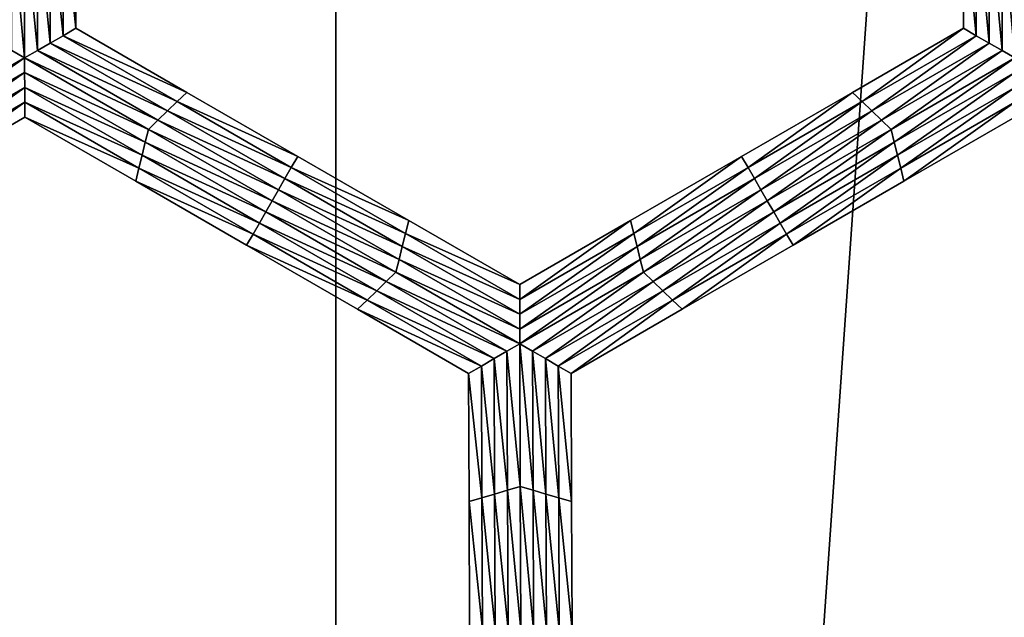
# Model space of a CAD drawing. Extents: x -0.025 to 0.025, y -0.085 to 0.085.
# Drawn here: x 0.007 to 0.008, y 0.07 to 0.071 of the extents above; entities that cross this region are included whole.
import ezdxf

# ---------------------------------------------------------------- set-up
doc = ezdxf.new("R2010")
doc.units = 0
doc.header["$MEASUREMENT"] = 0
doc.layers.get('0').update_dxf_attribs({"linetype": 'CONTINUOUS'})

msp = doc.modelspace()

# ---------------------------------------------------------------- linework, layer by layer
for points in [[(0.0054921, 0.0572248, 0.0181049), (0.0072402, 0.0572248, 0.0174794), (0.0072402, 0.0812399, 0.0174794)], [(0.0054921, 0.0572248, 0.0181049), (0.0072402, 0.0812399, 0.0174794), (0.0054921, 0.0812399, 0.0181049)], [(0.0072402, 0.0572248, 0.0174794), (0.0089186, 0.0572248, 0.0166856), (0.0089186, 0.0812399, 0.0166856)], [(0.0072402, 0.0572248, 0.0174794), (0.0089186, 0.0812399, 0.0166856), (0.0072402, 0.0812399, 0.0174794)], [(-0.0006868, 0.0797414, -0.0105683), (0.0070006, 0.0774094, -0.0105683), (0.0107875, 0.0703247, -0.0105683)], [(-0.0006868, 0.0797414, -0.0105683), (0.0107875, 0.0703247, -0.0105683), (0.0013708, 0.0588505, -0.0105683)], [(0.0070006, 0.0774094, -0.0105683), (0.0095987, 0.0742437, -0.0105683), (0.0107875, 0.0703247, -0.0105683)], [(0.0066972, 0.0712147, -0.0214494), (0.0067205, 0.0712214, -0.0214494), (0.006721, 0.0709752, -0.0214494)], [(0.0067205, 0.0712214, -0.0214494), (0.0067438, 0.0712281, -0.0214494), (0.0067443, 0.0709886, -0.0214494)], [(0.0067205, 0.0712214, -0.0214494), (0.0067443, 0.0709886, -0.0214494), (0.006721, 0.0709752, -0.0214494)], [(0.0067438, 0.0712281, -0.0214494), (0.0067671, 0.0712348, -0.0214494), (0.0067675, 0.0710021, -0.0214494)], [(0.0067438, 0.0712281, -0.0214494), (0.0067675, 0.0710021, -0.0214494), (0.0067443, 0.0709886, -0.0214494)], [(0.0067671, 0.0712348, -0.0207829), (0.0067675, 0.0710021, -0.0207829), (0.0067675, 0.0710021, -0.0209495)], [(0.0067671, 0.0712348, -0.0207829), (0.0067675, 0.0710021, -0.0209495), (0.0067671, 0.0712348, -0.0209495)], [(0.0067671, 0.0712348, -0.0209495), (0.0067675, 0.0710021, -0.0209495), (0.0067675, 0.0710021, -0.0211161)], [(0.0067671, 0.0712348, -0.0209495), (0.0067675, 0.0710021, -0.0211161), (0.0067671, 0.0712348, -0.0211161)], [(0.0067671, 0.0712348, -0.0211161), (0.0067675, 0.0710021, -0.0211161), (0.0067675, 0.0710021, -0.0212827)], [(0.0067671, 0.0712348, -0.0211161), (0.0067675, 0.0710021, -0.0212827), (0.0067671, 0.0712348, -0.0212827)], [(0.0067671, 0.0712348, -0.0212827), (0.0067675, 0.0710021, -0.0212827), (0.0067675, 0.0710021, -0.0214494)], [(0.0067671, 0.0712348, -0.0212827), (0.0067675, 0.0710021, -0.0214494), (0.0067671, 0.0712348, -0.0214494)], [(0.0083812, 0.0710021, -0.0207829), (0.0083808, 0.0712348, -0.0207829), (0.0083808, 0.0712348, -0.0209495)], [(0.0083812, 0.0710021, -0.0207829), (0.0083808, 0.0712348, -0.0209495), (0.0083812, 0.0710021, -0.0209495)], [(0.0083812, 0.0710021, -0.0212827), (0.0083808, 0.0712348, -0.0212827), (0.0083808, 0.0712348, -0.0214494)], [(0.0083812, 0.0710021, -0.0212827), (0.0083808, 0.0712348, -0.0214494), (0.0083812, 0.0710021, -0.0214494)], [(0.0083812, 0.0710021, -0.0211161), (0.0083808, 0.0712348, -0.0211161), (0.0083808, 0.0712348, -0.0212827)], [(0.0083812, 0.0710021, -0.0211161), (0.0083808, 0.0712348, -0.0212827), (0.0083812, 0.0710021, -0.0212827)], [(0.0083812, 0.0710021, -0.0209495), (0.0083808, 0.0712348, -0.0209495), (0.0083808, 0.0712348, -0.0211161)], [(0.0083812, 0.0710021, -0.0209495), (0.0083808, 0.0712348, -0.0211161), (0.0083812, 0.0710021, -0.0211161)], [(0.0084045, 0.0709886, -0.0214494), (0.0083812, 0.0710021, -0.0214494), (0.0083808, 0.0712348, -0.0214494)], [(0.0084045, 0.0709886, -0.0214494), (0.0083808, 0.0712348, -0.0214494), (0.0084041, 0.0712281, -0.0214494)], [(0.0084279, 0.0709752, -0.0214494), (0.0084045, 0.0709886, -0.0214494), (0.0084041, 0.0712281, -0.0214494)], [(0.0084279, 0.0709752, -0.0214494), (0.0084041, 0.0712281, -0.0214494), (0.0084274, 0.0712214, -0.0214494)], [(0.0084512, 0.0709617, -0.0214494), (0.0084279, 0.0709752, -0.0214494), (0.0084274, 0.0712214, -0.0214494)], [(0.0084512, 0.0709617, -0.0214494), (0.0084274, 0.0712214, -0.0214494), (0.0084507, 0.0712147, -0.0214494)], [(0.0066744, 0.0709483, -0.0214494), (0.0066511, 0.0709617, -0.0214494), (0.0066506, 0.0712147, -0.0214494)], [(0.0066744, 0.0709483, -0.0214494), (0.0066506, 0.0712147, -0.0214494), (0.0066739, 0.071208, -0.0214494)], [(0.0066739, 0.071208, -0.0214494), (0.0066972, 0.0712147, -0.0214494), (0.0066977, 0.0709617, -0.0214494)], [(0.0066739, 0.071208, -0.0214494), (0.0066977, 0.0709617, -0.0214494), (0.0066744, 0.0709483, -0.0214494)], [(0.0066972, 0.0712147, -0.0214494), (0.006721, 0.0709752, -0.0214494), (0.0066977, 0.0709617, -0.0214494)], [(0.0084745, 0.0709483, -0.0214494), (0.0084512, 0.0709617, -0.0214494), (0.0084507, 0.0712147, -0.0214494)], [(0.0084745, 0.0709483, -0.0214494), (0.0084507, 0.0712147, -0.0214494), (0.008474, 0.071208, -0.0214494)], [(0.006721, 0.0709752, -0.0214494), (0.0067443, 0.0709886, -0.0214494), (0.0069518, 0.0708688, -0.0214494)], [(0.0067443, 0.0709886, -0.0214494), (0.0067675, 0.0710021, -0.0214494), (0.0069692, 0.0708856, -0.0214494)], [(0.0067443, 0.0709886, -0.0214494), (0.0069692, 0.0708856, -0.0214494), (0.0069518, 0.0708688, -0.0214494)], [(0.0067675, 0.0710021, -0.0207829), (0.0069692, 0.0708856, -0.0207829), (0.0069692, 0.0708856, -0.0209495)], [(0.0067675, 0.0710021, -0.0207829), (0.0069692, 0.0708856, -0.0209495), (0.0067675, 0.0710021, -0.0209495)], [(0.0067675, 0.0710021, -0.0212827), (0.0069692, 0.0708856, -0.0212827), (0.0069692, 0.0708856, -0.0214494)], [(0.0067675, 0.0710021, -0.0212827), (0.0069692, 0.0708856, -0.0214494), (0.0067675, 0.0710021, -0.0214494)], [(0.0067675, 0.0710021, -0.0211161), (0.0069692, 0.0708856, -0.0211161), (0.0069692, 0.0708856, -0.0212827)], [(0.0067675, 0.0710021, -0.0211161), (0.0069692, 0.0708856, -0.0212827), (0.0067675, 0.0710021, -0.0212827)], [(0.0067675, 0.0710021, -0.0209495), (0.0069692, 0.0708856, -0.0209495), (0.0069692, 0.0708856, -0.0211161)], [(0.0067675, 0.0710021, -0.0209495), (0.0069692, 0.0708856, -0.0211161), (0.0067675, 0.0710021, -0.0211161)], [(0.0081795, 0.0708856, -0.0207829), (0.0083812, 0.0710021, -0.0207829), (0.0083812, 0.0710021, -0.0209495)], [(0.0081795, 0.0708856, -0.0207829), (0.0083812, 0.0710021, -0.0209495), (0.0081795, 0.0708856, -0.0209495)], [(0.0081795, 0.0708856, -0.0209495), (0.0083812, 0.0710021, -0.0209495), (0.0083812, 0.0710021, -0.0211161)], [(0.0081795, 0.0708856, -0.0209495), (0.0083812, 0.0710021, -0.0211161), (0.0081795, 0.0708856, -0.0211161)], [(0.0081795, 0.0708856, -0.0211161), (0.0083812, 0.0710021, -0.0211161), (0.0083812, 0.0710021, -0.0212827)], [(0.0081795, 0.0708856, -0.0211161), (0.0083812, 0.0710021, -0.0212827), (0.0081795, 0.0708856, -0.0212827)], [(0.0081795, 0.0708856, -0.0212827), (0.0083812, 0.0710021, -0.0212827), (0.0083812, 0.0710021, -0.0214494)], [(0.0081795, 0.0708856, -0.0212827), (0.0083812, 0.0710021, -0.0214494), (0.0081795, 0.0708856, -0.0214494)], [(0.008197, 0.0708688, -0.0214494), (0.0081795, 0.0708856, -0.0214494), (0.0083812, 0.0710021, -0.0214494)], [(0.008197, 0.0708688, -0.0214494), (0.0083812, 0.0710021, -0.0214494), (0.0084045, 0.0709886, -0.0214494)], [(0.0082145, 0.070852, -0.0214494), (0.008197, 0.0708688, -0.0214494), (0.0084045, 0.0709886, -0.0214494)], [(0.0082145, 0.070852, -0.0214494), (0.0084045, 0.0709886, -0.0214494), (0.0084279, 0.0709752, -0.0214494)], [(0.0066977, 0.0709617, -0.0214494), (0.006721, 0.0709752, -0.0214494), (0.0069343, 0.070852, -0.0214494)], [(0.006721, 0.0709752, -0.0214494), (0.0069518, 0.0708688, -0.0214494), (0.0069343, 0.070852, -0.0214494)], [(0.008232, 0.0708352, -0.0214494), (0.0082145, 0.070852, -0.0214494), (0.0084279, 0.0709752, -0.0214494)], [(0.008232, 0.0708352, -0.0214494), (0.0084279, 0.0709752, -0.0214494), (0.0084512, 0.0709617, -0.0214494)], [(0.0064499, 0.0708186, -0.0214494), (0.0066511, 0.0709617, -0.0214494), (0.0066744, 0.0709483, -0.0214494)], [(0.0066744, 0.0709483, -0.0214494), (0.0066977, 0.0709617, -0.0214494), (0.0069169, 0.0708352, -0.0214494)], [(0.0066977, 0.0709617, -0.0214494), (0.0069343, 0.070852, -0.0214494), (0.0069169, 0.0708352, -0.0214494)], [(0.0082495, 0.0708184, -0.0214494), (0.008232, 0.0708352, -0.0214494), (0.0084512, 0.0709617, -0.0214494)], [(0.0082495, 0.0708184, -0.0214494), (0.0084512, 0.0709617, -0.0214494), (0.0084745, 0.0709483, -0.0214494)], [(0.0066744, 0.0709483, -0.0214494), (0.0064558, 0.070795, -0.0214494), (0.0064499, 0.0708186, -0.0214494)], [(0.0066744, 0.0709483, -0.0214494), (0.0066745, 0.0709214, -0.0214494), (0.0064558, 0.070795, -0.0214494)], [(0.0068994, 0.0708184, -0.0214494), (0.0066745, 0.0709214, -0.0214494), (0.0066744, 0.0709483, -0.0214494)], [(0.0066744, 0.0709483, -0.0214494), (0.0069169, 0.0708352, -0.0214494), (0.0068994, 0.0708184, -0.0214494)], [(0.0084745, 0.0709483, -0.0214494), (0.0082554, 0.0707949, -0.0214494), (0.0082495, 0.0708184, -0.0214494)], [(0.0084745, 0.0709483, -0.0214494), (0.0084746, 0.0709214, -0.0214494), (0.0082554, 0.0707949, -0.0214494)], [(0.0066745, 0.0709214, -0.0214494), (0.0064617, 0.0707715, -0.0214494), (0.0064558, 0.070795, -0.0214494)], [(0.0066745, 0.0709214, -0.0214494), (0.0066746, 0.0708945, -0.0214494), (0.0064617, 0.0707715, -0.0214494)], [(0.0068937, 0.0707949, -0.0214494), (0.0066746, 0.0708945, -0.0214494), (0.0066745, 0.0709214, -0.0214494)], [(0.0068994, 0.0708184, -0.0214494), (0.0068937, 0.0707949, -0.0214494), (0.0066745, 0.0709214, -0.0214494)], [(0.0084746, 0.0709214, -0.0214494), (0.0082612, 0.0707714, -0.0214494), (0.0082554, 0.0707949, -0.0214494)], [(0.0084746, 0.0709214, -0.0214494), (0.0084746, 0.0708945, -0.0214494), (0.0082612, 0.0707714, -0.0214494)], [(0.0066746, 0.0708945, -0.0214494), (0.0064675, 0.070748, -0.0214494), (0.0064617, 0.0707715, -0.0214494)], [(0.0066746, 0.0708945, -0.0214494), (0.0066746, 0.0708677, -0.0214494), (0.0064675, 0.070748, -0.0214494)], [(0.0068879, 0.0707714, -0.0214494), (0.0066746, 0.0708677, -0.0214494), (0.0066746, 0.0708945, -0.0214494)], [(0.0068937, 0.0707949, -0.0214494), (0.0068879, 0.0707714, -0.0214494), (0.0066746, 0.0708945, -0.0214494)], [(0.0069518, 0.0708688, -0.0214494), (0.0069692, 0.0708856, -0.0214494), (0.0071709, 0.0707692, -0.0214494)], [(0.0069692, 0.0708856, -0.0209495), (0.0071709, 0.0707692, -0.0209495), (0.0071709, 0.0707692, -0.0211161)], [(0.0069692, 0.0708856, -0.0209495), (0.0071709, 0.0707692, -0.0211161), (0.0069692, 0.0708856, -0.0211161)], [(0.0069692, 0.0708856, -0.0211161), (0.0071709, 0.0707692, -0.0211161), (0.0071709, 0.0707692, -0.0212827)], [(0.0069692, 0.0708856, -0.0211161), (0.0071709, 0.0707692, -0.0212827), (0.0069692, 0.0708856, -0.0212827)], [(0.0069692, 0.0708856, -0.0207829), (0.0071709, 0.0707692, -0.0207829), (0.0071709, 0.0707692, -0.0209495)], [(0.0069692, 0.0708856, -0.0207829), (0.0071709, 0.0707692, -0.0209495), (0.0069692, 0.0708856, -0.0209495)], [(0.0069692, 0.0708856, -0.0212827), (0.0071709, 0.0707692, -0.0212827), (0.0071709, 0.0707692, -0.0214494)], [(0.0069692, 0.0708856, -0.0212827), (0.0071709, 0.0707692, -0.0214494), (0.0069692, 0.0708856, -0.0214494)], [(0.0079778, 0.0707692, -0.0209495), (0.0081795, 0.0708856, -0.0209495), (0.0081795, 0.0708856, -0.0211161)], [(0.0079778, 0.0707692, -0.0209495), (0.0081795, 0.0708856, -0.0211161), (0.0079778, 0.0707692, -0.0211161)], [(0.0079778, 0.0707692, -0.0211161), (0.0081795, 0.0708856, -0.0211161), (0.0081795, 0.0708856, -0.0212827)], [(0.0079778, 0.0707692, -0.0211161), (0.0081795, 0.0708856, -0.0212827), (0.0079778, 0.0707692, -0.0212827)], [(0.0079778, 0.0707692, -0.0207829), (0.0081795, 0.0708856, -0.0207829), (0.0081795, 0.0708856, -0.0209495)], [(0.0079778, 0.0707692, -0.0207829), (0.0081795, 0.0708856, -0.0209495), (0.0079778, 0.0707692, -0.0209495)], [(0.0079778, 0.0707692, -0.0212827), (0.0081795, 0.0708856, -0.0212827), (0.0081795, 0.0708856, -0.0214494)], [(0.0079778, 0.0707692, -0.0212827), (0.0081795, 0.0708856, -0.0214494), (0.0079778, 0.0707692, -0.0214494)], [(0.0079895, 0.070749, -0.0214494), (0.0079778, 0.0707692, -0.0214494), (0.0081795, 0.0708856, -0.0214494)], [(0.0079895, 0.070749, -0.0214494), (0.0081795, 0.0708856, -0.0214494), (0.008197, 0.0708688, -0.0214494)], [(0.0084746, 0.0708945, -0.0214494), (0.0082671, 0.0707478, -0.0214494), (0.0082612, 0.0707714, -0.0214494)], [(0.0084746, 0.0708945, -0.0214494), (0.0084747, 0.0708677, -0.0214494), (0.0082671, 0.0707478, -0.0214494)], [(0.0066746, 0.0708677, -0.0214494), (0.0064734, 0.0707245, -0.0214494), (0.0064675, 0.070748, -0.0214494)], [(0.0066746, 0.0708677, -0.0214494), (0.0066747, 0.0708408, -0.0214494), (0.0064734, 0.0707245, -0.0214494)], [(0.0068822, 0.0707478, -0.0214494), (0.0066747, 0.0708408, -0.0214494), (0.0066746, 0.0708677, -0.0214494)], [(0.0068879, 0.0707714, -0.0214494), (0.0068822, 0.0707478, -0.0214494), (0.0066746, 0.0708677, -0.0214494)], [(0.0069343, 0.070852, -0.0214494), (0.0069518, 0.0708688, -0.0214494), (0.0071593, 0.070749, -0.0214494)], [(0.0069518, 0.0708688, -0.0214494), (0.0071709, 0.0707692, -0.0214494), (0.0071593, 0.070749, -0.0214494)], [(0.0080011, 0.0707288, -0.0214494), (0.0079895, 0.070749, -0.0214494), (0.008197, 0.0708688, -0.0214494)], [(0.0080011, 0.0707288, -0.0214494), (0.008197, 0.0708688, -0.0214494), (0.0082145, 0.070852, -0.0214494)], [(0.0084747, 0.0708677, -0.0214494), (0.008273, 0.0707243, -0.0214494), (0.0082671, 0.0707478, -0.0214494)], [(0.0084747, 0.0708677, -0.0214494), (0.0084747, 0.0708408, -0.0214494), (0.008273, 0.0707243, -0.0214494)], [(0.0069169, 0.0708352, -0.0214494), (0.0069343, 0.070852, -0.0214494), (0.0071477, 0.0707288, -0.0214494)], [(0.0069343, 0.070852, -0.0214494), (0.0071593, 0.070749, -0.0214494), (0.0071477, 0.0707288, -0.0214494)], [(0.0080128, 0.0707087, -0.0214494), (0.0080011, 0.0707288, -0.0214494), (0.0082145, 0.070852, -0.0214494)], [(0.0080128, 0.0707087, -0.0214494), (0.0082145, 0.070852, -0.0214494), (0.008232, 0.0708352, -0.0214494)], [(0.0066747, 0.0708408, -0.0207829), (0.0064734, 0.0707245, -0.0207829), (0.0064734, 0.0707245, -0.0209495)], [(0.0066747, 0.0708408, -0.0207829), (0.0064734, 0.0707245, -0.0209495), (0.0066747, 0.0708408, -0.0209495)], [(0.0066747, 0.0708408, -0.0212827), (0.0064734, 0.0707245, -0.0212827), (0.0064734, 0.0707245, -0.0214494)], [(0.0066747, 0.0708408, -0.0212827), (0.0064734, 0.0707245, -0.0214494), (0.0066747, 0.0708408, -0.0214494)], [(0.0066747, 0.0708408, -0.0211161), (0.0064734, 0.0707245, -0.0211161), (0.0064734, 0.0707245, -0.0212827)], [(0.0066747, 0.0708408, -0.0211161), (0.0064734, 0.0707245, -0.0212827), (0.0066747, 0.0708408, -0.0212827)], [(0.0066747, 0.0708408, -0.0209495), (0.0064734, 0.0707245, -0.0209495), (0.0064734, 0.0707245, -0.0211161)], [(0.0066747, 0.0708408, -0.0209495), (0.0064734, 0.0707245, -0.0211161), (0.0066747, 0.0708408, -0.0211161)], [(0.0068764, 0.0707243, -0.0207829), (0.0066747, 0.0708408, -0.0207829), (0.0066747, 0.0708408, -0.0209495)], [(0.0068764, 0.0707243, -0.0207829), (0.0066747, 0.0708408, -0.0209495), (0.0068764, 0.0707243, -0.0209495)], [(0.0068764, 0.0707243, -0.0209495), (0.0066747, 0.0708408, -0.0209495), (0.0066747, 0.0708408, -0.0211161)], [(0.0068764, 0.0707243, -0.0209495), (0.0066747, 0.0708408, -0.0211161), (0.0068764, 0.0707243, -0.0211161)], [(0.0068764, 0.0707243, -0.0211161), (0.0066747, 0.0708408, -0.0211161), (0.0066747, 0.0708408, -0.0212827)], [(0.0068764, 0.0707243, -0.0211161), (0.0066747, 0.0708408, -0.0212827), (0.0068764, 0.0707243, -0.0212827)], [(0.0068764, 0.0707243, -0.0212827), (0.0066747, 0.0708408, -0.0212827), (0.0066747, 0.0708408, -0.0214494)], [(0.0068764, 0.0707243, -0.0212827), (0.0066747, 0.0708408, -0.0214494), (0.0068764, 0.0707243, -0.0214494)], [(0.0068822, 0.0707478, -0.0214494), (0.0068764, 0.0707243, -0.0214494), (0.0066747, 0.0708408, -0.0214494)], [(0.0068994, 0.0708184, -0.0214494), (0.0069169, 0.0708352, -0.0214494), (0.0071361, 0.0707087, -0.0214494)], [(0.0069169, 0.0708352, -0.0214494), (0.0071477, 0.0707288, -0.0214494), (0.0071361, 0.0707087, -0.0214494)], [(0.0080245, 0.0706885, -0.0214494), (0.0080128, 0.0707087, -0.0214494), (0.008232, 0.0708352, -0.0214494)], [(0.0080245, 0.0706885, -0.0214494), (0.008232, 0.0708352, -0.0214494), (0.0082495, 0.0708184, -0.0214494)], [(0.0084747, 0.0708408, -0.0207829), (0.008273, 0.0707243, -0.0207829), (0.008273, 0.0707243, -0.0209495)], [(0.0084747, 0.0708408, -0.0207829), (0.008273, 0.0707243, -0.0209495), (0.0084747, 0.0708408, -0.0209495)], [(0.0084747, 0.0708408, -0.0212827), (0.008273, 0.0707243, -0.0212827), (0.008273, 0.0707243, -0.0214494)], [(0.0084747, 0.0708408, -0.0212827), (0.008273, 0.0707243, -0.0214494), (0.0084747, 0.0708408, -0.0214494)], [(0.0084747, 0.0708408, -0.0211161), (0.008273, 0.0707243, -0.0211161), (0.008273, 0.0707243, -0.0212827)], [(0.0084747, 0.0708408, -0.0211161), (0.008273, 0.0707243, -0.0212827), (0.0084747, 0.0708408, -0.0212827)], [(0.0084747, 0.0708408, -0.0209495), (0.008273, 0.0707243, -0.0209495), (0.008273, 0.0707243, -0.0211161)], [(0.0084747, 0.0708408, -0.0209495), (0.008273, 0.0707243, -0.0211161), (0.0084747, 0.0708408, -0.0211161)], [(0.0071245, 0.0706885, -0.0214494), (0.0068937, 0.0707949, -0.0214494), (0.0068994, 0.0708184, -0.0214494)], [(0.0068994, 0.0708184, -0.0214494), (0.0071361, 0.0707087, -0.0214494), (0.0071245, 0.0706885, -0.0214494)], [(0.0082495, 0.0708184, -0.0214494), (0.0080362, 0.0706683, -0.0214494), (0.0080245, 0.0706885, -0.0214494)], [(0.0082495, 0.0708184, -0.0214494), (0.0082554, 0.0707949, -0.0214494), (0.0080362, 0.0706683, -0.0214494)], [(0.0071129, 0.0706683, -0.0214494), (0.0068879, 0.0707714, -0.0214494), (0.0068937, 0.0707949, -0.0214494)], [(0.0071245, 0.0706885, -0.0214494), (0.0071129, 0.0706683, -0.0214494), (0.0068937, 0.0707949, -0.0214494)], [(0.0082554, 0.0707949, -0.0214494), (0.0080479, 0.0706482, -0.0214494), (0.0080362, 0.0706683, -0.0214494)], [(0.0082554, 0.0707949, -0.0214494), (0.0082612, 0.0707714, -0.0214494), (0.0080479, 0.0706482, -0.0214494)], [(0.0071013, 0.0706482, -0.0214494), (0.0068822, 0.0707478, -0.0214494), (0.0068879, 0.0707714, -0.0214494)], [(0.0071129, 0.0706683, -0.0214494), (0.0071013, 0.0706482, -0.0214494), (0.0068879, 0.0707714, -0.0214494)], [(0.0082612, 0.0707714, -0.0214494), (0.0080596, 0.070628, -0.0214494), (0.0080479, 0.0706482, -0.0214494)], [(0.0082612, 0.0707714, -0.0214494), (0.0082671, 0.0707478, -0.0214494), (0.0080596, 0.070628, -0.0214494)], [(0.0071593, 0.070749, -0.0214494), (0.0071709, 0.0707692, -0.0214494), (0.0073727, 0.0706527, -0.0214494)], [(0.0071709, 0.0707692, -0.0209495), (0.0073727, 0.0706527, -0.0209495), (0.0073727, 0.0706527, -0.0211161)], [(0.0071709, 0.0707692, -0.0209495), (0.0073727, 0.0706527, -0.0211161), (0.0071709, 0.0707692, -0.0211161)], [(0.0071709, 0.0707692, -0.0211161), (0.0073727, 0.0706527, -0.0211161), (0.0073727, 0.0706527, -0.0212827)], [(0.0071709, 0.0707692, -0.0211161), (0.0073727, 0.0706527, -0.0212827), (0.0071709, 0.0707692, -0.0212827)], [(0.0071709, 0.0707692, -0.0207829), (0.0073727, 0.0706527, -0.0207829), (0.0073727, 0.0706527, -0.0209495)], [(0.0071709, 0.0707692, -0.0207829), (0.0073727, 0.0706527, -0.0209495), (0.0071709, 0.0707692, -0.0209495)], [(0.0071709, 0.0707692, -0.0212827), (0.0073727, 0.0706527, -0.0212827), (0.0073727, 0.0706527, -0.0214494)], [(0.0071709, 0.0707692, -0.0212827), (0.0073727, 0.0706527, -0.0214494), (0.0071709, 0.0707692, -0.0214494)], [(0.0077761, 0.0706527, -0.0209495), (0.0079778, 0.0707692, -0.0209495), (0.0079778, 0.0707692, -0.0211161)], [(0.0077761, 0.0706527, -0.0209495), (0.0079778, 0.0707692, -0.0211161), (0.0077761, 0.0706527, -0.0211161)], [(0.0077761, 0.0706527, -0.0211161), (0.0079778, 0.0707692, -0.0211161), (0.0079778, 0.0707692, -0.0212827)], [(0.0077761, 0.0706527, -0.0211161), (0.0079778, 0.0707692, -0.0212827), (0.0077761, 0.0706527, -0.0212827)], [(0.0077761, 0.0706527, -0.0207829), (0.0079778, 0.0707692, -0.0207829), (0.0079778, 0.0707692, -0.0209495)], [(0.0077761, 0.0706527, -0.0207829), (0.0079778, 0.0707692, -0.0209495), (0.0077761, 0.0706527, -0.0209495)], [(0.0077761, 0.0706527, -0.0212827), (0.0079778, 0.0707692, -0.0212827), (0.0079778, 0.0707692, -0.0214494)], [(0.0077761, 0.0706527, -0.0212827), (0.0079778, 0.0707692, -0.0214494), (0.0077761, 0.0706527, -0.0214494)], [(0.0077819, 0.0706292, -0.0214494), (0.0077761, 0.0706527, -0.0214494), (0.0079778, 0.0707692, -0.0214494)], [(0.0077819, 0.0706292, -0.0214494), (0.0079778, 0.0707692, -0.0214494), (0.0079895, 0.070749, -0.0214494)], [(0.0070897, 0.070628, -0.0214494), (0.0068764, 0.0707243, -0.0214494), (0.0068822, 0.0707478, -0.0214494)], [(0.0071013, 0.0706482, -0.0214494), (0.0070897, 0.070628, -0.0214494), (0.0068822, 0.0707478, -0.0214494)], [(0.0071477, 0.0707288, -0.0214494), (0.0071593, 0.070749, -0.0214494), (0.0073669, 0.0706292, -0.0214494)], [(0.0071593, 0.070749, -0.0214494), (0.0073727, 0.0706527, -0.0214494), (0.0073669, 0.0706292, -0.0214494)], [(0.0077878, 0.0706056, -0.0214494), (0.0077819, 0.0706292, -0.0214494), (0.0079895, 0.070749, -0.0214494)], [(0.0077878, 0.0706056, -0.0214494), (0.0079895, 0.070749, -0.0214494), (0.0080011, 0.0707288, -0.0214494)], [(0.0082671, 0.0707478, -0.0214494), (0.0080713, 0.0706078, -0.0214494), (0.0080596, 0.070628, -0.0214494)], [(0.0082671, 0.0707478, -0.0214494), (0.008273, 0.0707243, -0.0214494), (0.0080713, 0.0706078, -0.0214494)], [(0.0070781, 0.0706079, -0.0209495), (0.0068764, 0.0707243, -0.0209495), (0.0068764, 0.0707243, -0.0211161)], [(0.0070781, 0.0706079, -0.0209495), (0.0068764, 0.0707243, -0.0211161), (0.0070781, 0.0706079, -0.0211161)], [(0.0070781, 0.0706079, -0.0211161), (0.0068764, 0.0707243, -0.0211161), (0.0068764, 0.0707243, -0.0212827)], [(0.0070781, 0.0706079, -0.0211161), (0.0068764, 0.0707243, -0.0212827), (0.0070781, 0.0706079, -0.0212827)], [(0.0070781, 0.0706079, -0.0207829), (0.0068764, 0.0707243, -0.0207829), (0.0068764, 0.0707243, -0.0209495)], [(0.0070781, 0.0706079, -0.0207829), (0.0068764, 0.0707243, -0.0209495), (0.0070781, 0.0706079, -0.0209495)], [(0.0070781, 0.0706079, -0.0212827), (0.0068764, 0.0707243, -0.0212827), (0.0068764, 0.0707243, -0.0214494)], [(0.0070781, 0.0706079, -0.0212827), (0.0068764, 0.0707243, -0.0214494), (0.0070781, 0.0706079, -0.0214494)], [(0.0070897, 0.070628, -0.0214494), (0.0070781, 0.0706079, -0.0214494), (0.0068764, 0.0707243, -0.0214494)], [(0.0071361, 0.0707087, -0.0214494), (0.0071477, 0.0707288, -0.0214494), (0.0073611, 0.0706056, -0.0214494)], [(0.0071477, 0.0707288, -0.0214494), (0.0073669, 0.0706292, -0.0214494), (0.0073611, 0.0706056, -0.0214494)], [(0.0077936, 0.0705821, -0.0214494), (0.0077878, 0.0706056, -0.0214494), (0.0080011, 0.0707288, -0.0214494)], [(0.0077936, 0.0705821, -0.0214494), (0.0080011, 0.0707288, -0.0214494), (0.0080128, 0.0707087, -0.0214494)], [(0.008273, 0.0707243, -0.0209495), (0.0080713, 0.0706078, -0.0209495), (0.0080713, 0.0706078, -0.0211161)], [(0.008273, 0.0707243, -0.0209495), (0.0080713, 0.0706078, -0.0211161), (0.008273, 0.0707243, -0.0211161)], [(0.008273, 0.0707243, -0.0211161), (0.0080713, 0.0706078, -0.0211161), (0.0080713, 0.0706078, -0.0212827)], [(0.008273, 0.0707243, -0.0211161), (0.0080713, 0.0706078, -0.0212827), (0.008273, 0.0707243, -0.0212827)], [(0.008273, 0.0707243, -0.0207829), (0.0080713, 0.0706078, -0.0207829), (0.0080713, 0.0706078, -0.0209495)], [(0.008273, 0.0707243, -0.0207829), (0.0080713, 0.0706078, -0.0209495), (0.008273, 0.0707243, -0.0209495)], [(0.008273, 0.0707243, -0.0212827), (0.0080713, 0.0706078, -0.0212827), (0.0080713, 0.0706078, -0.0214494)], [(0.008273, 0.0707243, -0.0212827), (0.0080713, 0.0706078, -0.0214494), (0.008273, 0.0707243, -0.0214494)], [(0.0071245, 0.0706885, -0.0214494), (0.0071361, 0.0707087, -0.0214494), (0.0073553, 0.0705821, -0.0214494)], [(0.0071361, 0.0707087, -0.0214494), (0.0073611, 0.0706056, -0.0214494), (0.0073553, 0.0705821, -0.0214494)], [(0.0077995, 0.0705586, -0.0214494), (0.0077936, 0.0705821, -0.0214494), (0.0080128, 0.0707087, -0.0214494)], [(0.0077995, 0.0705586, -0.0214494), (0.0080128, 0.0707087, -0.0214494), (0.0080245, 0.0706885, -0.0214494)], [(0.0073495, 0.0705586, -0.0214494), (0.0071129, 0.0706683, -0.0214494), (0.0071245, 0.0706885, -0.0214494)], [(0.0071245, 0.0706885, -0.0214494), (0.0073553, 0.0705821, -0.0214494), (0.0073495, 0.0705586, -0.0214494)], [(0.0080245, 0.0706885, -0.0214494), (0.007817, 0.0705418, -0.0214494), (0.0077995, 0.0705586, -0.0214494)], [(0.0080245, 0.0706885, -0.0214494), (0.0080362, 0.0706683, -0.0214494), (0.007817, 0.0705418, -0.0214494)], [(0.007332, 0.0705418, -0.0214494), (0.0071013, 0.0706482, -0.0214494), (0.0071129, 0.0706683, -0.0214494)], [(0.0073495, 0.0705586, -0.0214494), (0.007332, 0.0705418, -0.0214494), (0.0071129, 0.0706683, -0.0214494)], [(0.0080362, 0.0706683, -0.0214494), (0.0078345, 0.070525, -0.0214494), (0.007817, 0.0705418, -0.0214494)], [(0.0080362, 0.0706683, -0.0214494), (0.0080479, 0.0706482, -0.0214494), (0.0078345, 0.070525, -0.0214494)], [(0.0073146, 0.070525, -0.0214494), (0.0070897, 0.070628, -0.0214494), (0.0071013, 0.0706482, -0.0214494)], [(0.007332, 0.0705418, -0.0214494), (0.0073146, 0.070525, -0.0214494), (0.0071013, 0.0706482, -0.0214494)], [(0.0073669, 0.0706292, -0.0214494), (0.0073727, 0.0706527, -0.0214494), (0.0075744, 0.0705362, -0.0214494)], [(0.0073727, 0.0706527, -0.0207829), (0.0075744, 0.0705362, -0.0207829), (0.0075744, 0.0705362, -0.0209495)], [(0.0073727, 0.0706527, -0.0207829), (0.0075744, 0.0705362, -0.0209495), (0.0073727, 0.0706527, -0.0209495)], [(0.0073727, 0.0706527, -0.0209495), (0.0075744, 0.0705362, -0.0209495), (0.0075744, 0.0705362, -0.0211161)], [(0.0073727, 0.0706527, -0.0209495), (0.0075744, 0.0705362, -0.0211161), (0.0073727, 0.0706527, -0.0211161)], [(0.0073727, 0.0706527, -0.0211161), (0.0075744, 0.0705362, -0.0211161), (0.0075744, 0.0705362, -0.0212827)], [(0.0073727, 0.0706527, -0.0211161), (0.0075744, 0.0705362, -0.0212827), (0.0073727, 0.0706527, -0.0212827)], [(0.0073727, 0.0706527, -0.0212827), (0.0075744, 0.0705362, -0.0212827), (0.0075744, 0.0705362, -0.0214494)], [(0.0073727, 0.0706527, -0.0212827), (0.0075744, 0.0705362, -0.0214494), (0.0073727, 0.0706527, -0.0214494)], [(0.0075744, 0.0705362, -0.0207829), (0.0077761, 0.0706527, -0.0207829), (0.0077761, 0.0706527, -0.0209495)], [(0.0075744, 0.0705362, -0.0207829), (0.0077761, 0.0706527, -0.0209495), (0.0075744, 0.0705362, -0.0209495)], [(0.0075744, 0.0705362, -0.0212827), (0.0077761, 0.0706527, -0.0212827), (0.0077761, 0.0706527, -0.0214494)], [(0.0075744, 0.0705362, -0.0212827), (0.0077761, 0.0706527, -0.0214494), (0.0075744, 0.0705362, -0.0214494)], [(0.0075744, 0.0705362, -0.0211161), (0.0077761, 0.0706527, -0.0211161), (0.0077761, 0.0706527, -0.0212827)], [(0.0075744, 0.0705362, -0.0211161), (0.0077761, 0.0706527, -0.0212827), (0.0075744, 0.0705362, -0.0212827)], [(0.0075744, 0.0705362, -0.0209495), (0.0077761, 0.0706527, -0.0209495), (0.0077761, 0.0706527, -0.0211161)], [(0.0075744, 0.0705362, -0.0209495), (0.0077761, 0.0706527, -0.0211161), (0.0075744, 0.0705362, -0.0211161)], [(0.0075744, 0.0705093, -0.0214494), (0.0075744, 0.0705362, -0.0214494), (0.0077761, 0.0706527, -0.0214494)], [(0.0075744, 0.0705093, -0.0214494), (0.0077761, 0.0706527, -0.0214494), (0.0077819, 0.0706292, -0.0214494)], [(0.0080479, 0.0706482, -0.0214494), (0.0078521, 0.0705082, -0.0214494), (0.0078345, 0.070525, -0.0214494)], [(0.0080479, 0.0706482, -0.0214494), (0.0080596, 0.070628, -0.0214494), (0.0078521, 0.0705082, -0.0214494)], [(0.0072972, 0.0705082, -0.0214494), (0.0070781, 0.0706079, -0.0214494), (0.0070897, 0.070628, -0.0214494)], [(0.0073146, 0.070525, -0.0214494), (0.0072972, 0.0705082, -0.0214494), (0.0070897, 0.070628, -0.0214494)], [(0.0073611, 0.0706056, -0.0214494), (0.0073669, 0.0706292, -0.0214494), (0.0075744, 0.0705093, -0.0214494)], [(0.0073669, 0.0706292, -0.0214494), (0.0075744, 0.0705362, -0.0214494), (0.0075744, 0.0705093, -0.0214494)], [(0.0075744, 0.0704825, -0.0214494), (0.0075744, 0.0705093, -0.0214494), (0.0077819, 0.0706292, -0.0214494)], [(0.0075744, 0.0704825, -0.0214494), (0.0077819, 0.0706292, -0.0214494), (0.0077878, 0.0706056, -0.0214494)], [(0.0080596, 0.070628, -0.0214494), (0.0078696, 0.0704914, -0.0214494), (0.0078521, 0.0705082, -0.0214494)], [(0.0080596, 0.070628, -0.0214494), (0.0080713, 0.0706078, -0.0214494), (0.0078696, 0.0704914, -0.0214494)], [(0.0072798, 0.0704914, -0.0209495), (0.0070781, 0.0706079, -0.0209495), (0.0070781, 0.0706079, -0.0211161)], [(0.0072798, 0.0704914, -0.0209495), (0.0070781, 0.0706079, -0.0211161), (0.0072798, 0.0704914, -0.0211161)], [(0.0072798, 0.0704914, -0.0211161), (0.0070781, 0.0706079, -0.0211161), (0.0070781, 0.0706079, -0.0212827)], [(0.0072798, 0.0704914, -0.0211161), (0.0070781, 0.0706079, -0.0212827), (0.0072798, 0.0704914, -0.0212827)], [(0.0072798, 0.0704914, -0.0207829), (0.0070781, 0.0706079, -0.0207829), (0.0070781, 0.0706079, -0.0209495)], [(0.0072798, 0.0704914, -0.0207829), (0.0070781, 0.0706079, -0.0209495), (0.0072798, 0.0704914, -0.0209495)], [(0.0072798, 0.0704914, -0.0212827), (0.0070781, 0.0706079, -0.0212827), (0.0070781, 0.0706079, -0.0214494)], [(0.0072798, 0.0704914, -0.0212827), (0.0070781, 0.0706079, -0.0214494), (0.0072798, 0.0704914, -0.0214494)], [(0.0072972, 0.0705082, -0.0214494), (0.0072798, 0.0704914, -0.0214494), (0.0070781, 0.0706079, -0.0214494)], [(0.0073553, 0.0705821, -0.0214494), (0.0073611, 0.0706056, -0.0214494), (0.0075744, 0.0704825, -0.0214494)], [(0.0073611, 0.0706056, -0.0214494), (0.0075744, 0.0705093, -0.0214494), (0.0075744, 0.0704825, -0.0214494)], [(0.0075744, 0.0704556, -0.0214494), (0.0075744, 0.0704825, -0.0214494), (0.0077878, 0.0706056, -0.0214494)], [(0.0075744, 0.0704556, -0.0214494), (0.0077878, 0.0706056, -0.0214494), (0.0077936, 0.0705821, -0.0214494)], [(0.0080713, 0.0706078, -0.0209495), (0.0078696, 0.0704914, -0.0209495), (0.0078696, 0.0704914, -0.0211161)], [(0.0080713, 0.0706078, -0.0209495), (0.0078696, 0.0704914, -0.0211161), (0.0080713, 0.0706078, -0.0211161)], [(0.0080713, 0.0706078, -0.0211161), (0.0078696, 0.0704914, -0.0211161), (0.0078696, 0.0704914, -0.0212827)], [(0.0080713, 0.0706078, -0.0211161), (0.0078696, 0.0704914, -0.0212827), (0.0080713, 0.0706078, -0.0212827)], [(0.0080713, 0.0706078, -0.0207829), (0.0078696, 0.0704914, -0.0207829), (0.0078696, 0.0704914, -0.0209495)], [(0.0080713, 0.0706078, -0.0207829), (0.0078696, 0.0704914, -0.0209495), (0.0080713, 0.0706078, -0.0209495)], [(0.0080713, 0.0706078, -0.0212827), (0.0078696, 0.0704914, -0.0212827), (0.0078696, 0.0704914, -0.0214494)], [(0.0080713, 0.0706078, -0.0212827), (0.0078696, 0.0704914, -0.0214494), (0.0080713, 0.0706078, -0.0214494)], [(0.0073495, 0.0705586, -0.0214494), (0.0073553, 0.0705821, -0.0214494), (0.0075744, 0.0704556, -0.0214494)], [(0.0073553, 0.0705821, -0.0214494), (0.0075744, 0.0704825, -0.0214494), (0.0075744, 0.0704556, -0.0214494)], [(0.0075745, 0.0704287, -0.0214494), (0.0075744, 0.0704556, -0.0214494), (0.0077936, 0.0705821, -0.0214494)], [(0.0075745, 0.0704287, -0.0214494), (0.0077936, 0.0705821, -0.0214494), (0.0077995, 0.0705586, -0.0214494)], [(0.0075745, 0.0704287, -0.0214494), (0.007332, 0.0705418, -0.0214494), (0.0073495, 0.0705586, -0.0214494)], [(0.0073495, 0.0705586, -0.0214494), (0.0075744, 0.0704556, -0.0214494), (0.0075745, 0.0704287, -0.0214494)], [(0.0077995, 0.0705586, -0.0214494), (0.0075978, 0.0704152, -0.0214494), (0.0075745, 0.0704287, -0.0214494)], [(0.0077995, 0.0705586, -0.0214494), (0.007817, 0.0705418, -0.0214494), (0.0075978, 0.0704152, -0.0214494)], [(0.0075512, 0.0704152, -0.0214494), (0.0073146, 0.070525, -0.0214494), (0.007332, 0.0705418, -0.0214494)], [(0.0075745, 0.0704287, -0.0214494), (0.0075512, 0.0704152, -0.0214494), (0.007332, 0.0705418, -0.0214494)], [(0.007817, 0.0705418, -0.0214494), (0.0076212, 0.0704018, -0.0214494), (0.0075978, 0.0704152, -0.0214494)], [(0.007817, 0.0705418, -0.0214494), (0.0078345, 0.070525, -0.0214494), (0.0076212, 0.0704018, -0.0214494)], [(0.007528, 0.0704018, -0.0214494), (0.0072972, 0.0705082, -0.0214494), (0.0073146, 0.070525, -0.0214494)], [(0.0075512, 0.0704152, -0.0214494), (0.007528, 0.0704018, -0.0214494), (0.0073146, 0.070525, -0.0214494)], [(0.0078345, 0.070525, -0.0214494), (0.0076445, 0.0703884, -0.0214494), (0.0076212, 0.0704018, -0.0214494)], [(0.0078345, 0.070525, -0.0214494), (0.0078521, 0.0705082, -0.0214494), (0.0076445, 0.0703884, -0.0214494)], [(0.0075048, 0.0703884, -0.0214494), (0.0072798, 0.0704914, -0.0214494), (0.0072972, 0.0705082, -0.0214494)], [(0.007528, 0.0704018, -0.0214494), (0.0075048, 0.0703884, -0.0214494), (0.0072972, 0.0705082, -0.0214494)], [(0.0078521, 0.0705082, -0.0214494), (0.0076679, 0.0703749, -0.0214494), (0.0076445, 0.0703884, -0.0214494)], [(0.0078521, 0.0705082, -0.0214494), (0.0078696, 0.0704914, -0.0214494), (0.0076679, 0.0703749, -0.0214494)], [(0.0074815, 0.0703749, -0.0207829), (0.0072798, 0.0704914, -0.0207829), (0.0072798, 0.0704914, -0.0209495)], [(0.0074815, 0.0703749, -0.0207829), (0.0072798, 0.0704914, -0.0209495), (0.0074815, 0.0703749, -0.0209495)], [(0.0074815, 0.0703749, -0.0212828), (0.0072798, 0.0704914, -0.0212827), (0.0072798, 0.0704914, -0.0214494)], [(0.0074815, 0.0703749, -0.0212828), (0.0072798, 0.0704914, -0.0214494), (0.0074815, 0.0703749, -0.0214494)], [(0.0074815, 0.0703749, -0.0211161), (0.0072798, 0.0704914, -0.0211161), (0.0072798, 0.0704914, -0.0212827)], [(0.0074815, 0.0703749, -0.0211161), (0.0072798, 0.0704914, -0.0212827), (0.0074815, 0.0703749, -0.0212828)], [(0.0074815, 0.0703749, -0.0209495), (0.0072798, 0.0704914, -0.0209495), (0.0072798, 0.0704914, -0.0211161)], [(0.0074815, 0.0703749, -0.0209495), (0.0072798, 0.0704914, -0.0211161), (0.0074815, 0.0703749, -0.0211161)], [(0.0075048, 0.0703884, -0.0214494), (0.0074815, 0.0703749, -0.0214494), (0.0072798, 0.0704914, -0.0214494)], [(0.0078696, 0.0704914, -0.0207829), (0.0076679, 0.0703749, -0.0207829), (0.0076679, 0.0703749, -0.0209495)], [(0.0078696, 0.0704914, -0.0207829), (0.0076679, 0.0703749, -0.0209495), (0.0078696, 0.0704914, -0.0209495)], [(0.0078696, 0.0704914, -0.0209495), (0.0076679, 0.0703749, -0.0209495), (0.0076679, 0.0703749, -0.0211161)], [(0.0078696, 0.0704914, -0.0209495), (0.0076679, 0.0703749, -0.0211161), (0.0078696, 0.0704914, -0.0211161)], [(0.0078696, 0.0704914, -0.0211161), (0.0076679, 0.0703749, -0.0211161), (0.0076679, 0.0703749, -0.0212828)], [(0.0078696, 0.0704914, -0.0211161), (0.0076679, 0.0703749, -0.0212828), (0.0078696, 0.0704914, -0.0212827)], [(0.0078696, 0.0704914, -0.0212827), (0.0076679, 0.0703749, -0.0212828), (0.0076679, 0.0703749, -0.0214494)], [(0.0078696, 0.0704914, -0.0212827), (0.0076679, 0.0703749, -0.0214494), (0.0078696, 0.0704914, -0.0214494)], [(0.0075522, 0.0701625, -0.0214494), (0.007528, 0.0704018, -0.0214494), (0.0075512, 0.0704152, -0.0214494)], [(0.0075755, 0.0701692, -0.0214494), (0.0075512, 0.0704152, -0.0214494), (0.0075745, 0.0704287, -0.0214494)], [(0.0075755, 0.0701692, -0.0214494), (0.0075522, 0.0701625, -0.0214494), (0.0075512, 0.0704152, -0.0214494)], [(0.0075745, 0.0704287, -0.0214494), (0.0075978, 0.0704152, -0.0214494), (0.0075988, 0.0701625, -0.0214494)], [(0.0075745, 0.0704287, -0.0214494), (0.0075988, 0.0701625, -0.0214494), (0.0075755, 0.0701692, -0.0214494)], [(0.0075978, 0.0704152, -0.0214494), (0.0076212, 0.0704018, -0.0214494), (0.0076221, 0.0701557, -0.0214494)], [(0.0075978, 0.0704152, -0.0214494), (0.0076221, 0.0701557, -0.0214494), (0.0075988, 0.0701625, -0.0214494)], [(0.0075289, 0.0701557, -0.0214494), (0.0075048, 0.0703884, -0.0214494), (0.007528, 0.0704018, -0.0214494)], [(0.0075522, 0.0701625, -0.0214494), (0.0075289, 0.0701557, -0.0214494), (0.007528, 0.0704018, -0.0214494)], [(0.0076212, 0.0704018, -0.0214494), (0.0076445, 0.0703884, -0.0214494), (0.0076454, 0.070149, -0.0214494)], [(0.0076212, 0.0704018, -0.0214494), (0.0076454, 0.070149, -0.0214494), (0.0076221, 0.0701557, -0.0214494)], [(0.0075057, 0.070149, -0.0214494), (0.0074815, 0.0703749, -0.0214494), (0.0075048, 0.0703884, -0.0214494)], [(0.0075289, 0.0701557, -0.0214494), (0.0075057, 0.070149, -0.0214494), (0.0075048, 0.0703884, -0.0214494)], [(0.0076445, 0.0703884, -0.0214494), (0.0076679, 0.0703749, -0.0214494), (0.0076688, 0.0701423, -0.0214494)], [(0.0076445, 0.0703884, -0.0214494), (0.0076688, 0.0701423, -0.0214494), (0.0076454, 0.070149, -0.0214494)], [(0.0074824, 0.0701423, -0.0207829), (0.0074815, 0.0703749, -0.0207829), (0.0074815, 0.0703749, -0.0209495)], [(0.0074824, 0.0701423, -0.0207829), (0.0074815, 0.0703749, -0.0209495), (0.0074824, 0.0701423, -0.0209495)], [(0.0074824, 0.0701423, -0.0209495), (0.0074815, 0.0703749, -0.0209495), (0.0074815, 0.0703749, -0.0211161)], [(0.0074824, 0.0701423, -0.0209495), (0.0074815, 0.0703749, -0.0211161), (0.0074824, 0.0701423, -0.0211161)], [(0.0074824, 0.0701423, -0.0211161), (0.0074815, 0.0703749, -0.0211161), (0.0074815, 0.0703749, -0.0212828)], [(0.0074824, 0.0701423, -0.0211161), (0.0074815, 0.0703749, -0.0212828), (0.0074824, 0.0701423, -0.0212828)], [(0.0074824, 0.0701423, -0.0212828), (0.0074815, 0.0703749, -0.0212828), (0.0074815, 0.0703749, -0.0214494)], [(0.0074824, 0.0701423, -0.0212828), (0.0074815, 0.0703749, -0.0214494), (0.0074824, 0.0701423, -0.0214494)], [(0.0075057, 0.070149, -0.0214494), (0.0074824, 0.0701423, -0.0214494), (0.0074815, 0.0703749, -0.0214494)], [(0.0076679, 0.0703749, -0.0207829), (0.0076688, 0.0701423, -0.0207829), (0.0076688, 0.0701423, -0.0209495)], [(0.0076679, 0.0703749, -0.0207829), (0.0076688, 0.0701423, -0.0209495), (0.0076679, 0.0703749, -0.0209495)], [(0.0076679, 0.0703749, -0.0212828), (0.0076688, 0.0701423, -0.0212828), (0.0076688, 0.0701423, -0.0214494)], [(0.0076679, 0.0703749, -0.0212828), (0.0076688, 0.0701423, -0.0214494), (0.0076679, 0.0703749, -0.0214494)], [(0.0076679, 0.0703749, -0.0211161), (0.0076688, 0.0701423, -0.0211161), (0.0076688, 0.0701423, -0.0212828)], [(0.0076679, 0.0703749, -0.0211161), (0.0076688, 0.0701423, -0.0212828), (0.0076679, 0.0703749, -0.0212828)], [(0.0076679, 0.0703749, -0.0209495), (0.0076688, 0.0701423, -0.0209495), (0.0076688, 0.0701423, -0.0211161)], [(0.0076679, 0.0703749, -0.0209495), (0.0076688, 0.0701423, -0.0211161), (0.0076679, 0.0703749, -0.0211161)], [(0.0107875, 0.0703247, -0.0105683), (0.0084555, 0.0626374, -0.0105683), (0.0013708, 0.0588505, -0.0105683)], [(0.0075765, 0.0699097, -0.0214494), (0.0075522, 0.0701625, -0.0214494), (0.0075755, 0.0701692, -0.0214494)], [(0.0075755, 0.0701692, -0.0214494), (0.0075988, 0.0701625, -0.0214494), (0.0075998, 0.0699097, -0.0214494)], [(0.0075755, 0.0701692, -0.0214494), (0.0075998, 0.0699097, -0.0214494), (0.0075765, 0.0699097, -0.0214494)], [(0.0075066, 0.0699097, -0.0214494), (0.0074824, 0.0701423, -0.0214494), (0.0075057, 0.070149, -0.0214494)], [(0.0075299, 0.0699097, -0.0214494), (0.0075057, 0.070149, -0.0214494), (0.0075289, 0.0701557, -0.0214494)], [(0.0075299, 0.0699097, -0.0214494), (0.0075066, 0.0699097, -0.0214494), (0.0075057, 0.070149, -0.0214494)], [(0.0075532, 0.0699097, -0.0214494), (0.0075289, 0.0701557, -0.0214494), (0.0075522, 0.0701625, -0.0214494)], [(0.0075532, 0.0699097, -0.0214494), (0.0075299, 0.0699097, -0.0214494), (0.0075289, 0.0701557, -0.0214494)], [(0.0075765, 0.0699097, -0.0214494), (0.0075532, 0.0699097, -0.0214494), (0.0075522, 0.0701625, -0.0214494)], [(0.0075988, 0.0701625, -0.0214494), (0.0076221, 0.0701557, -0.0214494), (0.0076231, 0.0699097, -0.0214494)], [(0.0075988, 0.0701625, -0.0214494), (0.0076231, 0.0699097, -0.0214494), (0.0075998, 0.0699097, -0.0214494)], [(0.0076221, 0.0701557, -0.0214494), (0.0076454, 0.070149, -0.0214494), (0.0076464, 0.0699097, -0.0214494)], [(0.0076221, 0.0701557, -0.0214494), (0.0076464, 0.0699097, -0.0214494), (0.0076231, 0.0699097, -0.0214494)], [(0.0076454, 0.070149, -0.0214494), (0.0076688, 0.0701423, -0.0214494), (0.0076697, 0.0699097, -0.0214494)], [(0.0076454, 0.070149, -0.0214494), (0.0076697, 0.0699097, -0.0214494), (0.0076464, 0.0699097, -0.0214494)], [(0.0074833, 0.0699097, -0.0209495), (0.0074824, 0.0701423, -0.0209495), (0.0074824, 0.0701423, -0.0211161)], [(0.0074833, 0.0699097, -0.0209495), (0.0074824, 0.0701423, -0.0211161), (0.0074833, 0.0699097, -0.0211161)], [(0.0074833, 0.0699097, -0.0211161), (0.0074824, 0.0701423, -0.0211161), (0.0074824, 0.0701423, -0.0212828)], [(0.0074833, 0.0699097, -0.0211161), (0.0074824, 0.0701423, -0.0212828), (0.0074833, 0.0699097, -0.0212828)], [(0.0074833, 0.0699097, -0.0207829), (0.0074824, 0.0701423, -0.0207829), (0.0074824, 0.0701423, -0.0209495)], [(0.0074833, 0.0699097, -0.0207829), (0.0074824, 0.0701423, -0.0209495), (0.0074833, 0.0699097, -0.0209495)], [(0.0074833, 0.0699097, -0.0212828), (0.0074824, 0.0701423, -0.0212828), (0.0074824, 0.0701423, -0.0214494)], [(0.0074833, 0.0699097, -0.0212828), (0.0074824, 0.0701423, -0.0214494), (0.0074833, 0.0699097, -0.0214494)], [(0.0075066, 0.0699097, -0.0214494), (0.0074833, 0.0699097, -0.0214494), (0.0074824, 0.0701423, -0.0214494)], [(0.0076688, 0.0701423, -0.0209495), (0.0076697, 0.0699097, -0.0209495), (0.0076697, 0.0699097, -0.0211161)], [(0.0076688, 0.0701423, -0.0209495), (0.0076697, 0.0699097, -0.0211161), (0.0076688, 0.0701423, -0.0211161)], [(0.0076688, 0.0701423, -0.0211161), (0.0076697, 0.0699097, -0.0211161), (0.0076697, 0.0699097, -0.0212828)], [(0.0076688, 0.0701423, -0.0211161), (0.0076697, 0.0699097, -0.0212828), (0.0076688, 0.0701423, -0.0212828)], [(0.0076688, 0.0701423, -0.0207829), (0.0076697, 0.0699097, -0.0207829), (0.0076697, 0.0699097, -0.0209495)], [(0.0076688, 0.0701423, -0.0207829), (0.0076697, 0.0699097, -0.0209495), (0.0076688, 0.0701423, -0.0209495)], [(0.0076688, 0.0701423, -0.0212828), (0.0076697, 0.0699097, -0.0212828), (0.0076697, 0.0699097, -0.0214494)], [(0.0076688, 0.0701423, -0.0212828), (0.0076697, 0.0699097, -0.0214494), (0.0076688, 0.0701423, -0.0214494)]]:
    msp.add_3dface(points)

doc.saveas('drawing.dxf')
